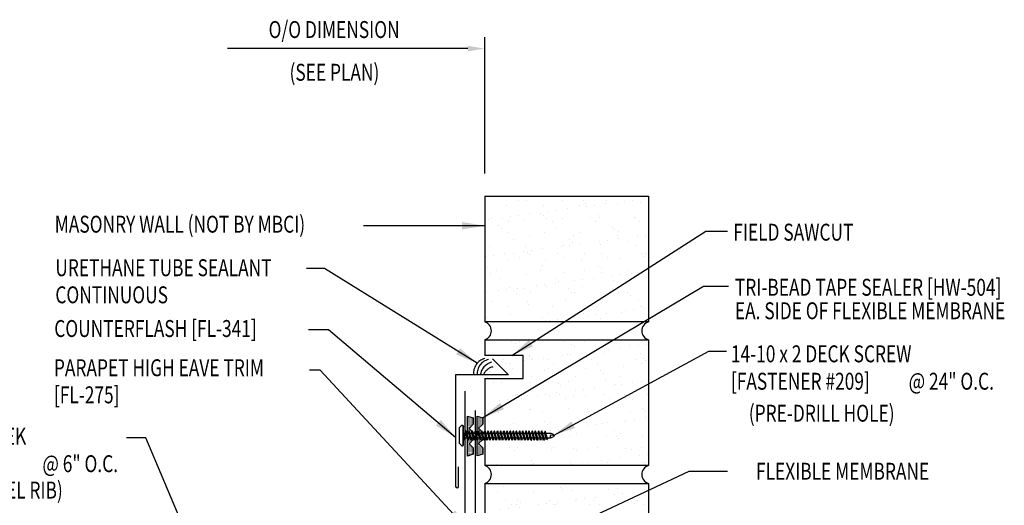
# Model space of a CAD drawing. Units: inches. Extents: x 0 to 189, y 5 to 93.
# Drawn here: x 11 to 33, y 23 to 34 of the extents above; entities that cross this region are included whole.
import ezdxf
from ezdxf.enums import TextEntityAlignment as Align

# ---------------------------------------------------------------- set-up
doc = ezdxf.new("R2010")
doc.units = ezdxf.units.IN
doc.header["$MEASUREMENT"] = 0
doc.linetypes.add('CENTER2', pattern=[1.125, 0.75, -0.125, 0.125, -0.125])
for name, color, linetype in [('DIM', 2, 'Continuous'), ('FASTENER', 9, 'Continuous'), ('MEMBRANE', 7, 'Continuous'), ('SEALANT', 253, 'CENTER2'), ('TAPE', 8, 'Continuous'), ('TEXT', 2, 'Continuous'), ('TRIM', 6, 'Continuous'), ('WALL', 9, 'Continuous')]:
    doc.layers.add(name, color=color, linetype=linetype)
doc.styles.add('ROMANS', font='ROMANS.SHX', dxfattribs={"width": 0.75})
doc.styles.add('TEXT', font='SIMPLEX', dxfattribs={"width": 0.75, "height": 6})
doc.styles.add('TEXT1', font='ROMANS.shx', dxfattribs={"width": 0.75, "height": 0.375})
doc.dimstyles.new('DETAIL$7', dxfattribs={"dimscale": 4, "dimtxt": 6, "dimasz": 0.125, "dimexe": 0.0625, "dimexo": 0.125, "dimgap": 0.0625, "dimtad": 1, "dimdec": 5, "dimzin": 3, "dimdsep": 46, "dimlunit": 4, "dimtxsty": 'TEXT', "dimblk": 'ARCHTICK', "dimcen": 0.0625, "dimclrd": 7, "dimclre": 7, "dimclrt": 2, "dimadec": 0, "dimazin": 0, "dimtfac": 0.666667, "dimtdec": 5, "dimtmove": 0, "dimatfit": 3, "dimfxl": 0, "dimfrac": 2, "dimtolj": 1, "dimtzin": 3, "dimarcsym": 0})

# ---------------------------------------------------------------- blocks, each defined once
blk = doc.blocks.new('*X2')
at = {"color": 0}
for p, q in [((-0.434, 0.135), (-0.434, 0.135)), ((-0.434, 0.123), (-0.434, 0.123)), ((-0.422, 0.141), (-0.422, 0.141)), ((-0.422, 0.129), (-0.422, 0.129)), ((-0.422, 0.117), (-0.422, 0.117)), ((-0.422, 0.105), (-0.422, 0.105)), ((-0.422, 0.094), (-0.422, 0.094)), ((-0.422, 0.082), (-0.422, 0.082)), ((-0.41, 0.135), (-0.41, 0.135)), ((-0.41, 0.123), (-0.41, 0.123)), ((-0.41, 0.111), (-0.41, 0.111)), ((-0.41, 0.1), (-0.41, 0.1)), ((-0.41, 0.088), (-0.41, 0.088)), ((-0.41, 0.076), (-0.41, 0.076)), ((-0.41, 0.064), (-0.41, 0.064)), ((-0.41, 0.053), (-0.41, 0.053)), ((-0.41, 0.041), (-0.41, 0.041)), ((-0.398, 0.141), (-0.398, 0.141)), ((-0.398, 0.129), (-0.398, 0.129)), ((-0.398, 0.117), (-0.398, 0.117)), ((-0.398, 0.105), (-0.398, 0.105)), ((-0.398, 0.094), (-0.398, 0.094)), ((-0.398, 0.082), (-0.398, 0.082)), ((-0.398, 0.07), (-0.398, 0.07)), ((-0.398, 0.059), (-0.398, 0.059)), ((-0.398, 0.047), (-0.398, 0.047)), ((-0.398, 0.035), (-0.398, 0.035)), ((-0.398, 0.023), (-0.398, 0.023)), ((-0.387, 0.135), (-0.387, 0.135)), ((-0.387, 0.123), (-0.387, 0.123)), ((-0.387, 0.111), (-0.387, 0.111)), ((-0.387, 0.1), (-0.387, 0.1)), ((-0.387, 0.088), (-0.387, 0.088)), ((-0.387, 0.076), (-0.387, 0.076)), ((-0.387, 0.064), (-0.387, 0.064)), ((-0.387, 0.053), (-0.387, 0.053)), ((-0.387, 0.041), (-0.387, 0.041)), ((-0.387, 0.029), (-0.387, 0.029)), ((-0.375, 0.141), (-0.375, 0.141)), ((-0.375, 0.129), (-0.375, 0.129)), ((-0.375, 0.117), (-0.375, 0.117)), ((-0.375, 0.105), (-0.375, 0.105)), ((-0.375, 0.094), (-0.375, 0.094)), ((-0.375, 0.082), (-0.375, 0.082)), ((-0.375, 0.07), (-0.375, 0.07)), ((-0.375, 0.059), (-0.375, 0.059)), ((-0.375, 0.047), (-0.375, 0.047)), ((-0.375, 0.035), (-0.375, 0.035)), ((-0.375, 0.023), (-0.375, 0.023)), ((-0.363, 0.135), (-0.363, 0.135)), ((-0.363, 0.123), (-0.363, 0.123)), ((-0.363, 0.111), (-0.363, 0.111)), ((-0.363, 0.1), (-0.363, 0.1)), ((-0.363, 0.088), (-0.363, 0.088)), ((-0.363, 0.076), (-0.363, 0.076)), ((-0.363, 0.064), (-0.363, 0.064)), ((-0.363, 0.053), (-0.363, 0.053)), ((-0.363, 0.041), (-0.363, 0.041)), ((-0.363, 0.029), (-0.363, 0.029)), ((-0.352, 0.141), (-0.352, 0.141)), ((-0.352, 0.129), (-0.352, 0.129)), ((-0.352, 0.117), (-0.352, 0.117)), ((-0.352, 0.105), (-0.352, 0.105)), ((-0.352, 0.094), (-0.352, 0.094)), ((-0.352, 0.082), (-0.352, 0.082)), ((-0.352, 0.07), (-0.352, 0.07)), ((-0.352, 0.059), (-0.352, 0.059)), ((-0.352, 0.047), (-0.352, 0.047)), ((-0.352, 0.035), (-0.352, 0.035)), ((-0.352, 0.023), (-0.352, 0.023)), ((-0.34, 0.135), (-0.34, 0.135)), ((-0.34, 0.123), (-0.34, 0.123)), ((-0.34, 0.111), (-0.34, 0.111)), ((-0.34, 0.1), (-0.34, 0.1)), ((-0.34, 0.088), (-0.34, 0.088)), ((-0.34, 0.076), (-0.34, 0.076)), ((-0.34, 0.064), (-0.34, 0.064)), ((-0.34, 0.053), (-0.34, 0.053)), ((-0.34, 0.041), (-0.34, 0.041)), ((-0.34, 0.029), (-0.34, 0.029)), ((-0.328, 0.141), (-0.328, 0.141)), ((-0.328, 0.129), (-0.328, 0.129)), ((-0.328, 0.117), (-0.328, 0.117)), ((-0.328, 0.105), (-0.328, 0.105)), ((-0.328, 0.094), (-0.328, 0.094)), ((-0.328, 0.082), (-0.328, 0.082)), ((-0.328, 0.07), (-0.328, 0.07)), ((-0.328, 0.059), (-0.328, 0.059)), ((-0.328, 0.047), (-0.328, 0.047)), ((-0.328, 0.035), (-0.328, 0.035)), ((-0.328, 0.023), (-0.328, 0.023)), ((-0.316, 0.135), (-0.316, 0.135)), ((-0.316, 0.123), (-0.316, 0.123)), ((-0.316, 0.111), (-0.316, 0.111)), ((-0.316, 0.1), (-0.316, 0.1)), ((-0.316, 0.088), (-0.316, 0.088)), ((-0.316, 0.076), (-0.316, 0.076)), ((-0.316, 0.064), (-0.316, 0.064)), ((-0.316, 0.053), (-0.316, 0.053)), ((-0.316, 0.041), (-0.316, 0.041)), ((-0.316, 0.029), (-0.316, 0.029)), ((-0.305, 0.141), (-0.305, 0.141)), ((-0.305, 0.129), (-0.305, 0.129)), ((-0.305, 0.117), (-0.305, 0.117)), ((-0.305, 0.105), (-0.305, 0.105)), ((-0.305, 0.094), (-0.305, 0.094)), ((-0.305, 0.082), (-0.305, 0.082)), ((-0.305, 0.07), (-0.305, 0.07)), ((-0.305, 0.059), (-0.305, 0.059)), ((-0.305, 0.047), (-0.305, 0.047)), ((-0.305, 0.035), (-0.305, 0.035)), ((-0.305, 0.023), (-0.305, 0.023)), ((-0.293, 0.135), (-0.293, 0.135)), ((-0.293, 0.123), (-0.293, 0.123)), ((-0.293, 0.111), (-0.293, 0.111)), ((-0.293, 0.1), (-0.293, 0.1)), ((-0.293, 0.088), (-0.293, 0.088)), ((-0.293, 0.076), (-0.293, 0.076)), ((-0.293, 0.064), (-0.293, 0.064)), ((-0.293, 0.053), (-0.293, 0.053)), ((-0.293, 0.041), (-0.293, 0.041)), ((-0.293, 0.029), (-0.293, 0.029)), ((-0.281, 0.141), (-0.281, 0.141)), ((-0.281, 0.129), (-0.281, 0.129)), ((-0.281, 0.117), (-0.281, 0.117)), ((-0.281, 0.105), (-0.281, 0.105)), ((-0.281, 0.094), (-0.281, 0.094)), ((-0.281, 0.082), (-0.281, 0.082)), ((-0.281, 0.07), (-0.281, 0.07)), ((-0.281, 0.059), (-0.281, 0.059)), ((-0.281, 0.047), (-0.281, 0.047)), ((-0.281, 0.035), (-0.281, 0.035)), ((-0.281, 0.023), (-0.281, 0.023)), ((-0.27, 0.135), (-0.27, 0.135)), ((-0.27, 0.123), (-0.27, 0.123)), ((-0.27, 0.111), (-0.27, 0.111)), ((-0.27, 0.1), (-0.27, 0.1)), ((-0.27, 0.088), (-0.27, 0.088)), ((-0.27, 0.076), (-0.27, 0.076)), ((-0.27, 0.064), (-0.27, 0.064)), ((-0.27, 0.053), (-0.27, 0.053)), ((-0.27, 0.041), (-0.27, 0.041)), ((-0.27, 0.029), (-0.27, 0.029)), ((-0.258, 0.141), (-0.258, 0.141)), ((-0.258, 0.129), (-0.258, 0.129)), ((-0.258, 0.117), (-0.258, 0.117)), ((-0.258, 0.105), (-0.258, 0.105)), ((-0.258, 0.094), (-0.258, 0.094)), ((-0.258, 0.082), (-0.258, 0.082)), ((-0.258, 0.07), (-0.258, 0.07)), ((-0.258, 0.059), (-0.258, 0.059)), ((-0.258, 0.047), (-0.258, 0.047)), ((-0.258, 0.035), (-0.258, 0.035)), ((-0.258, 0.023), (-0.258, 0.023)), ((-0.246, 0.135), (-0.246, 0.135)), ((-0.246, 0.123), (-0.246, 0.123)), ((-0.246, 0.111), (-0.246, 0.111)), ((-0.246, 0.1), (-0.246, 0.1)), ((-0.246, 0.088), (-0.246, 0.088)), ((-0.246, 0.076), (-0.246, 0.076)), ((-0.246, 0.064), (-0.246, 0.064)), ((-0.246, 0.053), (-0.246, 0.053)), ((-0.246, 0.041), (-0.246, 0.041)), ((-0.234, 0.141), (-0.234, 0.141)), ((-0.234, 0.129), (-0.234, 0.129)), ((-0.234, 0.117), (-0.234, 0.117)), ((-0.234, 0.105), (-0.234, 0.105)), ((-0.234, 0.094), (-0.234, 0.094)), ((-0.234, 0.082), (-0.234, 0.082)), ((-0.234, 0.07), (-0.234, 0.07)), ((-0.234, 0.059), (-0.234, 0.059)), ((-0.234, 0.047), (-0.234, 0.047)), ((-0.223, 0.135), (-0.223, 0.135)), ((-0.223, 0.123), (-0.223, 0.123)), ((-0.223, 0.111), (-0.223, 0.111)), ((-0.223, 0.1), (-0.223, 0.1)), ((-0.223, 0.088), (-0.223, 0.088)), ((-0.223, 0.076), (-0.223, 0.076)), ((-0.223, 0.064), (-0.223, 0.064)), ((-0.211, 0.141), (-0.211, 0.141)), ((-0.211, 0.129), (-0.211, 0.129)), ((-0.211, 0.117), (-0.211, 0.117)), ((-0.211, 0.105), (-0.211, 0.105)), ((-0.211, 0.094), (-0.211, 0.094)), ((-0.211, 0.082), (-0.211, 0.082)), ((-0.211, 0.07), (-0.211, 0.07)), ((-0.199, 0.135), (-0.199, 0.135)), ((-0.199, 0.123), (-0.199, 0.123)), ((-0.199, 0.111), (-0.199, 0.111)), ((-0.199, 0.1), (-0.199, 0.1)), ((-0.199, 0.088), (-0.199, 0.088)), ((-0.188, 0.141), (-0.188, 0.141)), ((-0.188, 0.129), (-0.188, 0.129)), ((-0.188, 0.117), (-0.188, 0.117)), ((-0.188, 0.105), (-0.188, 0.105)), ((-0.188, 0.094), (-0.188, 0.094)), ((-0.176, 0.135), (-0.176, 0.135)), ((-0.176, 0.123), (-0.176, 0.123)), ((-0.176, 0.111), (-0.176, 0.111)), ((-0.164, 0.141), (-0.164, 0.141)), ((-0.164, 0.129), (-0.164, 0.129)), ((-0.164, 0.117), (-0.164, 0.117)), ((-0.164, 0.105), (-0.164, 0.105)), ((-0.152, 0.135), (-0.152, 0.135)), ((-0.152, 0.123), (-0.152, 0.123)), ((-0.152, 0.111), (-0.152, 0.111)), ((-0.152, 0.1), (-0.152, 0.1)), ((-0.141, 0.141), (-0.141, 0.141)), ((-0.141, 0.129), (-0.141, 0.129)), ((-0.141, 0.117), (-0.141, 0.117)), ((-0.141, 0.105), (-0.141, 0.105)), ((-0.141, 0.094), (-0.141, 0.094)), ((-0.141, 0.082), (-0.141, 0.082)), ((-0.129, 0.135), (-0.129, 0.135)), ((-0.129, 0.123), (-0.129, 0.123)), ((-0.129, 0.111), (-0.129, 0.111)), ((-0.129, 0.1), (-0.129, 0.1)), ((-0.129, 0.088), (-0.129, 0.088)), ((-0.129, 0.076), (-0.129, 0.076)), ((-0.117, 0.141), (-0.117, 0.141)), ((-0.117, 0.129), (-0.117, 0.129)), ((-0.117, 0.117), (-0.117, 0.117)), ((-0.117, 0.105), (-0.117, 0.105)), ((-0.117, 0.094), (-0.117, 0.094)), ((-0.117, 0.082), (-0.117, 0.082)), ((-0.117, 0.07), (-0.117, 0.07)), ((-0.117, 0.059), (-0.117, 0.059)), ((-0.105, 0.135), (-0.105, 0.135)), ((-0.105, 0.123), (-0.105, 0.123)), ((-0.105, 0.111), (-0.105, 0.111)), ((-0.105, 0.1), (-0.105, 0.1)), ((-0.105, 0.088), (-0.105, 0.088)), ((-0.105, 0.076), (-0.105, 0.076)), ((-0.105, 0.064), (-0.105, 0.064)), ((-0.105, 0.053), (-0.105, 0.053)), ((-0.094, 0.141), (-0.094, 0.141)), ((-0.094, 0.129), (-0.094, 0.129)), ((-0.094, 0.117), (-0.094, 0.117)), ((-0.094, 0.105), (-0.094, 0.105)), ((-0.094, 0.094), (-0.094, 0.094)), ((-0.094, 0.082), (-0.094, 0.082)), ((-0.094, 0.07), (-0.094, 0.07)), ((-0.094, 0.059), (-0.094, 0.059)), ((-0.094, 0.047), (-0.094, 0.047)), ((-0.094, 0.035), (-0.094, 0.035)), ((-0.082, 0.135), (-0.082, 0.135)), ((-0.082, 0.123), (-0.082, 0.123)), ((-0.082, 0.111), (-0.082, 0.111)), ((-0.082, 0.1), (-0.082, 0.1)), ((-0.082, 0.088), (-0.082, 0.088)), ((-0.082, 0.076), (-0.082, 0.076)), ((-0.082, 0.064), (-0.082, 0.064)), ((-0.082, 0.053), (-0.082, 0.053)), ((-0.082, 0.041), (-0.082, 0.041)), ((-0.082, 0.029), (-0.082, 0.029)), ((-0.07, 0.141), (-0.07, 0.141)), ((-0.07, 0.129), (-0.07, 0.129)), ((-0.07, 0.117), (-0.07, 0.117)), ((-0.07, 0.105), (-0.07, 0.105)), ((-0.07, 0.094), (-0.07, 0.094)), ((-0.07, 0.082), (-0.07, 0.082)), ((-0.07, 0.07), (-0.07, 0.07)), ((-0.07, 0.059), (-0.07, 0.059)), ((-0.07, 0.047), (-0.07, 0.047)), ((-0.07, 0.035), (-0.07, 0.035)), ((-0.07, 0.023), (-0.07, 0.023)), ((-0.059, 0.135), (-0.059, 0.135)), ((-0.059, 0.123), (-0.059, 0.123)), ((-0.059, 0.111), (-0.059, 0.111)), ((-0.059, 0.1), (-0.059, 0.1)), ((-0.059, 0.088), (-0.059, 0.088)), ((-0.059, 0.076), (-0.059, 0.076)), ((-0.059, 0.064), (-0.059, 0.064)), ((-0.059, 0.053), (-0.059, 0.053)), ((-0.059, 0.041), (-0.059, 0.041)), ((-0.059, 0.029), (-0.059, 0.029)), ((-0.047, 0.141), (-0.047, 0.141)), ((-0.047, 0.129), (-0.047, 0.129)), ((-0.047, 0.117), (-0.047, 0.117)), ((-0.047, 0.105), (-0.047, 0.105)), ((-0.047, 0.094), (-0.047, 0.094)), ((-0.047, 0.082), (-0.047, 0.082)), ((-0.047, 0.07), (-0.047, 0.07)), ((-0.047, 0.059), (-0.047, 0.059)), ((-0.047, 0.047), (-0.047, 0.047)), ((-0.047, 0.035), (-0.047, 0.035)), ((-0.047, 0.023), (-0.047, 0.023)), ((-0.035, 0.135), (-0.035, 0.135)), ((-0.035, 0.123), (-0.035, 0.123)), ((-0.035, 0.111), (-0.035, 0.111)), ((-0.035, 0.1), (-0.035, 0.1)), ((-0.035, 0.088), (-0.035, 0.088)), ((-0.035, 0.076), (-0.035, 0.076)), ((-0.035, 0.064), (-0.035, 0.064)), ((-0.035, 0.053), (-0.035, 0.053)), ((-0.035, 0.041), (-0.035, 0.041)), ((-0.035, 0.029), (-0.035, 0.029)), ((-0.023, 0.141), (-0.023, 0.141)), ((-0.023, 0.129), (-0.023, 0.129)), ((-0.023, 0.117), (-0.023, 0.117)), ((-0.023, 0.105), (-0.023, 0.105)), ((-0.023, 0.094), (-0.023, 0.094)), ((-0.023, 0.082), (-0.023, 0.082)), ((-0.023, 0.07), (-0.023, 0.07)), ((-0.023, 0.059), (-0.023, 0.059)), ((-0.023, 0.047), (-0.023, 0.047)), ((-0.023, 0.035), (-0.023, 0.035)), ((-0.023, 0.023), (-0.023, 0.023)), ((-0.012, 0.135), (-0.012, 0.135)), ((-0.012, 0.123), (-0.012, 0.123)), ((-0.012, 0.111), (-0.012, 0.111)), ((-0.012, 0.1), (-0.012, 0.1)), ((-0.012, 0.088), (-0.012, 0.088)), ((-0.012, 0.076), (-0.012, 0.076)), ((-0.012, 0.064), (-0.012, 0.064)), ((-0.012, 0.053), (-0.012, 0.053)), ((-0.012, 0.041), (-0.012, 0.041)), ((-0.012, 0.029), (-0.012, 0.029)), ((0, 0.141), (0, 0.141)), ((0, 0.129), (0, 0.129)), ((0, 0.117), (0, 0.117)), ((0, 0.105), (0, 0.105)), ((0, 0.094), (0, 0.094)), ((0, 0.082), (0, 0.082)), ((0, 0.07), (0, 0.07)), ((0, 0.059), (0, 0.059)), ((0, 0.047), (0, 0.047)), ((0, 0.035), (0, 0.035)), ((0, 0.023), (0, 0.023)), ((0.012, 0.135), (0.012, 0.135)), ((0.012, 0.123), (0.012, 0.123)), ((0.012, 0.111), (0.012, 0.111)), ((0.012, 0.1), (0.012, 0.1)), ((0.012, 0.088), (0.012, 0.088)), ((0.012, 0.076), (0.012, 0.076)), ((0.012, 0.064), (0.012, 0.064)), ((0.012, 0.053), (0.012, 0.053)), ((0.012, 0.041), (0.012, 0.041)), ((0.012, 0.029), (0.012, 0.029)), ((0.023, 0.141), (0.023, 0.141)), ((0.023, 0.129), (0.023, 0.129)), ((0.023, 0.117), (0.023, 0.117)), ((0.023, 0.105), (0.023, 0.105)), ((0.023, 0.094), (0.023, 0.094)), ((0.023, 0.082), (0.023, 0.082)), ((0.023, 0.07), (0.023, 0.07)), ((0.023, 0.059), (0.023, 0.059)), ((0.023, 0.047), (0.023, 0.047)), ((0.023, 0.035), (0.023, 0.035)), ((0.023, 0.023), (0.023, 0.023)), ((0.035, 0.135), (0.035, 0.135)), ((0.035, 0.123), (0.035, 0.123)), ((0.035, 0.111), (0.035, 0.111)), ((0.035, 0.1), (0.035, 0.1)), ((0.035, 0.088), (0.035, 0.088)), ((0.035, 0.076), (0.035, 0.076)), ((0.035, 0.064), (0.035, 0.064)), ((0.035, 0.053), (0.035, 0.053)), ((0.035, 0.041), (0.035, 0.041)), ((0.035, 0.029), (0.035, 0.029)), ((0.047, 0.141), (0.047, 0.141)), ((0.047, 0.129), (0.047, 0.129)), ((0.047, 0.117), (0.047, 0.117)), ((0.047, 0.105), (0.047, 0.105)), ((0.047, 0.094), (0.047, 0.094)), ((0.047, 0.082), (0.047, 0.082)), ((0.047, 0.07), (0.047, 0.07)), ((0.047, 0.059), (0.047, 0.059)), ((0.047, 0.047), (0.047, 0.047)), ((0.047, 0.035), (0.047, 0.035)), ((0.047, 0.023), (0.047, 0.023)), ((0.059, 0.135), (0.059, 0.135)), ((0.059, 0.123), (0.059, 0.123)), ((0.059, 0.111), (0.059, 0.111)), ((0.059, 0.1), (0.059, 0.1)), ((0.059, 0.088), (0.059, 0.088)), ((0.059, 0.076), (0.059, 0.076)), ((0.059, 0.064), (0.059, 0.064)), ((0.059, 0.053), (0.059, 0.053)), ((0.059, 0.041), (0.059, 0.041)), ((0.059, 0.029), (0.059, 0.029)), ((0.07, 0.141), (0.07, 0.141)), ((0.07, 0.129), (0.07, 0.129)), ((0.07, 0.117), (0.07, 0.117)), ((0.07, 0.105), (0.07, 0.105)), ((0.07, 0.094), (0.07, 0.094)), ((0.07, 0.082), (0.07, 0.082)), ((0.07, 0.07), (0.07, 0.07)), ((0.07, 0.059), (0.07, 0.059)), ((0.07, 0.047), (0.07, 0.047)), ((0.07, 0.035), (0.07, 0.035)), ((0.07, 0.023), (0.07, 0.023)), ((0.082, 0.135), (0.082, 0.135)), ((0.082, 0.123), (0.082, 0.123)), ((0.082, 0.111), (0.082, 0.111)), ((0.082, 0.1), (0.082, 0.1)), ((0.082, 0.088), (0.082, 0.088)), ((0.082, 0.076), (0.082, 0.076)), ((0.082, 0.064), (0.082, 0.064)), ((0.082, 0.053), (0.082, 0.053)), ((0.082, 0.041), (0.082, 0.041)), ((0.082, 0.029), (0.082, 0.029)), ((0.094, 0.141), (0.094, 0.141)), ((0.094, 0.129), (0.094, 0.129)), ((0.094, 0.117), (0.094, 0.117)), ((0.094, 0.105), (0.094, 0.105)), ((0.094, 0.094), (0.094, 0.094)), ((0.094, 0.082), (0.094, 0.082)), ((0.094, 0.07), (0.094, 0.07)), ((0.094, 0.059), (0.094, 0.059)), ((0.094, 0.047), (0.094, 0.047)), ((0.094, 0.035), (0.094, 0.035)), ((0.105, 0.135), (0.105, 0.135)), ((0.105, 0.123), (0.105, 0.123)), ((0.105, 0.111), (0.105, 0.111)), ((0.105, 0.1), (0.105, 0.1)), ((0.105, 0.088), (0.105, 0.088)), ((0.105, 0.076), (0.105, 0.076)), ((0.105, 0.064), (0.105, 0.064)), ((0.105, 0.053), (0.105, 0.053)), ((0.117, 0.141), (0.117, 0.141)), ((0.117, 0.129), (0.117, 0.129)), ((0.117, 0.117), (0.117, 0.117)), ((0.117, 0.105), (0.117, 0.105)), ((0.117, 0.094), (0.117, 0.094)), ((0.117, 0.082), (0.117, 0.082)), ((0.117, 0.07), (0.117, 0.07)), ((0.117, 0.059), (0.117, 0.059)), ((0.129, 0.135), (0.129, 0.135)), ((0.129, 0.123), (0.129, 0.123)), ((0.129, 0.111), (0.129, 0.111)), ((0.129, 0.1), (0.129, 0.1)), ((0.129, 0.088), (0.129, 0.088)), ((0.129, 0.076), (0.129, 0.076)), ((0.141, 0.141), (0.141, 0.141)), ((0.141, 0.129), (0.141, 0.129)), ((0.141, 0.117), (0.141, 0.117)), ((0.141, 0.105), (0.141, 0.105)), ((0.141, 0.094), (0.141, 0.094)), ((0.141, 0.082), (0.141, 0.082)), ((0.152, 0.135), (0.152, 0.135)), ((0.152, 0.123), (0.152, 0.123)), ((0.152, 0.111), (0.152, 0.111)), ((0.152, 0.1), (0.152, 0.1)), ((0.164, 0.141), (0.164, 0.141)), ((0.164, 0.129), (0.164, 0.129)), ((0.164, 0.117), (0.164, 0.117)), ((0.164, 0.105), (0.164, 0.105)), ((0.176, 0.135), (0.176, 0.135)), ((0.176, 0.123), (0.176, 0.123)), ((0.176, 0.111), (0.176, 0.111)), ((0.188, 0.141), (0.188, 0.141)), ((0.188, 0.129), (0.188, 0.129)), ((0.188, 0.117), (0.188, 0.117)), ((0.188, 0.105), (0.188, 0.105)), ((0.188, 0.094), (0.188, 0.094)), ((0.199, 0.135), (0.199, 0.135)), ((0.199, 0.123), (0.199, 0.123)), ((0.199, 0.111), (0.199, 0.111)), ((0.199, 0.1), (0.199, 0.1)), ((0.199, 0.088), (0.199, 0.088)), ((0.211, 0.141), (0.211, 0.141)), ((0.211, 0.129), (0.211, 0.129)), ((0.211, 0.117), (0.211, 0.117)), ((0.211, 0.105), (0.211, 0.105)), ((0.211, 0.094), (0.211, 0.094)), ((0.211, 0.082), (0.211, 0.082)), ((0.211, 0.07), (0.211, 0.07)), ((0.223, 0.135), (0.223, 0.135)), ((0.223, 0.123), (0.223, 0.123)), ((0.223, 0.111), (0.223, 0.111)), ((0.223, 0.1), (0.223, 0.1)), ((0.223, 0.088), (0.223, 0.088)), ((0.223, 0.076), (0.223, 0.076)), ((0.223, 0.064), (0.223, 0.064)), ((0.234, 0.141), (0.234, 0.141)), ((0.234, 0.129), (0.234, 0.129)), ((0.234, 0.117), (0.234, 0.117)), ((0.234, 0.105), (0.234, 0.105)), ((0.234, 0.094), (0.234, 0.094)), ((0.234, 0.082), (0.234, 0.082)), ((0.234, 0.07), (0.234, 0.07)), ((0.234, 0.059), (0.234, 0.059)), ((0.234, 0.047), (0.234, 0.047)), ((0.246, 0.135), (0.246, 0.135)), ((0.246, 0.123), (0.246, 0.123)), ((0.246, 0.111), (0.246, 0.111)), ((0.246, 0.1), (0.246, 0.1)), ((0.246, 0.088), (0.246, 0.088)), ((0.246, 0.076), (0.246, 0.076)), ((0.246, 0.064), (0.246, 0.064)), ((0.246, 0.053), (0.246, 0.053)), ((0.246, 0.041), (0.246, 0.041)), ((0.258, 0.141), (0.258, 0.141)), ((0.258, 0.129), (0.258, 0.129)), ((0.258, 0.117), (0.258, 0.117)), ((0.258, 0.105), (0.258, 0.105)), ((0.258, 0.094), (0.258, 0.094)), ((0.258, 0.082), (0.258, 0.082)), ((0.258, 0.07), (0.258, 0.07)), ((0.258, 0.059), (0.258, 0.059)), ((0.258, 0.047), (0.258, 0.047)), ((0.258, 0.035), (0.258, 0.035)), ((0.258, 0.023), (0.258, 0.023)), ((0.27, 0.135), (0.27, 0.135)), ((0.27, 0.123), (0.27, 0.123)), ((0.27, 0.111), (0.27, 0.111)), ((0.27, 0.1), (0.27, 0.1)), ((0.27, 0.088), (0.27, 0.088)), ((0.27, 0.076), (0.27, 0.076)), ((0.27, 0.064), (0.27, 0.064)), ((0.27, 0.053), (0.27, 0.053)), ((0.27, 0.041), (0.27, 0.041)), ((0.27, 0.029), (0.27, 0.029)), ((0.281, 0.141), (0.281, 0.141)), ((0.281, 0.129), (0.281, 0.129)), ((0.281, 0.117), (0.281, 0.117)), ((0.281, 0.105), (0.281, 0.105)), ((0.281, 0.094), (0.281, 0.094)), ((0.281, 0.082), (0.281, 0.082)), ((0.281, 0.07), (0.281, 0.07)), ((0.281, 0.059), (0.281, 0.059)), ((0.281, 0.047), (0.281, 0.047)), ((0.281, 0.035), (0.281, 0.035)), ((0.281, 0.023), (0.281, 0.023)), ((0.293, 0.135), (0.293, 0.135)), ((0.293, 0.123), (0.293, 0.123)), ((0.293, 0.111), (0.293, 0.111)), ((0.293, 0.1), (0.293, 0.1)), ((0.293, 0.088), (0.293, 0.088)), ((0.293, 0.076), (0.293, 0.076)), ((0.293, 0.064), (0.293, 0.064)), ((0.293, 0.053), (0.293, 0.053)), ((0.293, 0.041), (0.293, 0.041)), ((0.293, 0.029), (0.293, 0.029)), ((0.305, 0.141), (0.305, 0.141)), ((0.305, 0.129), (0.305, 0.129)), ((0.305, 0.117), (0.305, 0.117)), ((0.305, 0.105), (0.305, 0.105)), ((0.305, 0.094), (0.305, 0.094)), ((0.305, 0.082), (0.305, 0.082)), ((0.305, 0.07), (0.305, 0.07)), ((0.305, 0.059), (0.305, 0.059)), ((0.305, 0.047), (0.305, 0.047)), ((0.305, 0.035), (0.305, 0.035)), ((0.305, 0.023), (0.305, 0.023)), ((0.316, 0.135), (0.316, 0.135)), ((0.316, 0.123), (0.316, 0.123)), ((0.316, 0.111), (0.316, 0.111)), ((0.316, 0.1), (0.316, 0.1)), ((0.316, 0.088), (0.316, 0.088)), ((0.316, 0.076), (0.316, 0.076)), ((0.316, 0.064), (0.316, 0.064)), ((0.316, 0.053), (0.316, 0.053)), ((0.316, 0.041), (0.316, 0.041)), ((0.316, 0.029), (0.316, 0.029)), ((0.328, 0.141), (0.328, 0.141)), ((0.328, 0.129), (0.328, 0.129)), ((0.328, 0.117), (0.328, 0.117)), ((0.328, 0.105), (0.328, 0.105)), ((0.328, 0.094), (0.328, 0.094)), ((0.328, 0.082), (0.328, 0.082)), ((0.328, 0.07), (0.328, 0.07)), ((0.328, 0.059), (0.328, 0.059)), ((0.328, 0.047), (0.328, 0.047)), ((0.328, 0.035), (0.328, 0.035)), ((0.328, 0.023), (0.328, 0.023)), ((0.34, 0.135), (0.34, 0.135)), ((0.34, 0.123), (0.34, 0.123)), ((0.34, 0.111), (0.34, 0.111)), ((0.34, 0.1), (0.34, 0.1)), ((0.34, 0.088), (0.34, 0.088)), ((0.34, 0.076), (0.34, 0.076)), ((0.34, 0.064), (0.34, 0.064)), ((0.34, 0.053), (0.34, 0.053)), ((0.34, 0.041), (0.34, 0.041)), ((0.34, 0.029), (0.34, 0.029)), ((0.352, 0.141), (0.352, 0.141)), ((0.352, 0.129), (0.352, 0.129)), ((0.352, 0.117), (0.352, 0.117)), ((0.352, 0.105), (0.352, 0.105)), ((0.352, 0.094), (0.352, 0.094)), ((0.352, 0.082), (0.352, 0.082)), ((0.352, 0.07), (0.352, 0.07)), ((0.352, 0.059), (0.352, 0.059)), ((0.352, 0.047), (0.352, 0.047)), ((0.352, 0.035), (0.352, 0.035)), ((0.352, 0.023), (0.352, 0.023)), ((0.363, 0.135), (0.363, 0.135)), ((0.363, 0.123), (0.363, 0.123)), ((0.363, 0.111), (0.363, 0.111)), ((0.363, 0.1), (0.363, 0.1)), ((0.363, 0.088), (0.363, 0.088)), ((0.363, 0.076), (0.363, 0.076)), ((0.363, 0.064), (0.363, 0.064)), ((0.363, 0.053), (0.363, 0.053)), ((0.363, 0.041), (0.363, 0.041)), ((0.363, 0.029), (0.363, 0.029)), ((0.375, 0.141), (0.375, 0.141)), ((0.375, 0.129), (0.375, 0.129)), ((0.375, 0.117), (0.375, 0.117)), ((0.375, 0.105), (0.375, 0.105)), ((0.375, 0.094), (0.375, 0.094)), ((0.375, 0.082), (0.375, 0.082)), ((0.375, 0.07), (0.375, 0.07)), ((0.375, 0.059), (0.375, 0.059)), ((0.375, 0.047), (0.375, 0.047)), ((0.375, 0.035), (0.375, 0.035)), ((0.375, 0.023), (0.375, 0.023)), ((0.387, 0.135), (0.387, 0.135)), ((0.387, 0.123), (0.387, 0.123)), ((0.387, 0.111), (0.387, 0.111)), ((0.387, 0.1), (0.387, 0.1)), ((0.387, 0.088), (0.387, 0.088)), ((0.387, 0.076), (0.387, 0.076)), ((0.387, 0.064), (0.387, 0.064)), ((0.387, 0.053), (0.387, 0.053)), ((0.387, 0.041), (0.387, 0.041)), ((0.387, 0.029), (0.387, 0.029)), ((0.398, 0.141), (0.398, 0.141)), ((0.398, 0.129), (0.398, 0.129)), ((0.398, 0.117), (0.398, 0.117)), ((0.398, 0.105), (0.398, 0.105)), ((0.398, 0.094), (0.398, 0.094)), ((0.398, 0.082), (0.398, 0.082)), ((0.398, 0.07), (0.398, 0.07)), ((0.398, 0.059), (0.398, 0.059)), ((0.398, 0.047), (0.398, 0.047)), ((0.398, 0.035), (0.398, 0.035)), ((0.398, 0.023), (0.398, 0.023)), ((0.41, 0.135), (0.41, 0.135)), ((0.41, 0.123), (0.41, 0.123)), ((0.41, 0.111), (0.41, 0.111)), ((0.41, 0.1), (0.41, 0.1)), ((0.41, 0.088), (0.41, 0.088)), ((0.41, 0.076), (0.41, 0.076)), ((0.41, 0.064), (0.41, 0.064)), ((0.41, 0.053), (0.41, 0.053)), ((0.41, 0.041), (0.41, 0.041)), ((0.422, 0.141), (0.422, 0.141)), ((0.422, 0.129), (0.422, 0.129)), ((0.422, 0.117), (0.422, 0.117)), ((0.422, 0.105), (0.422, 0.105)), ((0.422, 0.094), (0.422, 0.094)), ((0.422, 0.082), (0.422, 0.082)), ((0.434, 0.135), (0.434, 0.135)), ((0.434, 0.123), (0.434, 0.123))]:
    blk.add_line(p, q, dxfattribs=at)
blk = doc.blocks.new('MB_DBTAP')
at = {"layer": 'TAPE', "color": 9}
blk.add_lwpolyline([(-0.403, 0.018), (-0.442, 0.141), (0.442, 0.141), (0.403, 0.018), (0.26, 0.018), (0.17, 0.109), (0.079, 0.018), (0, 0.018), (-0.079, 0.018), (-0.17, 0.109), (-0.26, 0.018)], close=True, dxfattribs=at)
at = {"layer": 'TAPE', "color": 251}
blk.add_blockref('*X2', (0, 0), dxfattribs=at)
blk = doc.blocks.new('_ArchTick')
at = {"color": 0, "linetype": 'ByBlock', "const_width": 0.15}
blk.add_lwpolyline([(-0.5, -0.5), (0.5, 0.5)], dxfattribs=at)
blk = doc.blocks.new('FD-F4')
at = {"layer": 'TEXT', "style": 'TEXT1', "width": 0.75}
for s, p in [('1/4-14 x 7/8 LONG-LIFE LAPTEK', (0.0047, -0.0408)), ('W/WASHER [FASTENER #4]', (0.0047, -0.1926))]:
    blk.add_text(s, height=0.09375, dxfattribs=at).set_placement(p)
blk.add_attdef('(QUANTITY)', (1.4847, -0.1926), '', height=0.0938, dxfattribs=at)
at = {"layer": 'TEXT', "style": 'TEXT1', "flags": 1}
for tag, p in [('Color', (0.0624, -0.4349)), ('Calc', (0.0624, -0.4349)), ('Opt1', (0.0624, -0.4349)), ('Opt2', (0.0624, -0.4349)), ('Opt3', (0.0624, -0.4349)), ('Multiple', (0.0624, -0.4349)), ('Description', (0.0624, -0.4349)), ('Part', (0.0624, -0.4349)), ('Spare1', (0.0624, -0.6224)), ('Spare2', (0.0624, -0.6224)), ('Spare3', (0.0624, -0.6224)), ('Spare4', (0.0624, -0.6224)), ('Spare5', (0.0624, -0.6224)), ('Spare6', (0.0624, -0.6224)), ('Spare7', (0.0624, -0.6224)), ('Spare8', (0.0624, -0.6224)), ('Spare9', (0.0624, -0.6224)), ('Spare10', (0.0624, -0.6224))]:
    blk.add_attdef(tag, p, '', height=0.0938, dxfattribs=at)
blk = doc.blocks.new('df2')
at = {"layer": 'FASTENER'}
for p, q in [((-0.228, 0.073), (-0.178, 0.126)), ((-0.228, 0.073), (-0.228, 0.056)), ((-0.228, 0.056), (-0.204, 0.037)), ((0.228, 0.056), (-0.228, 0.056)), ((-0.204, 0.037), (0.204, 0.037)), ((-0.178, 0.126), (0.178, 0.126)), ((-0.107, 0.015), (-0.032, 0.037)), ((-0.08, 0), (-0.107, 0.015)), ((-0.08, 0), (0.05, 0.037)), ((-0.051, 0.037), (-0.051, 0.031)), ((-0.051, 0.008), (-0.051, -0.039)), ((0.051, 0.037), (0.051, -0.009)), ((0.228, 0.073), (0.178, 0.126)), ((0.228, 0.056), (0.204, 0.037)), ((0.228, 0.073), (0.228, 0.056)), ((-0.107, -0.055), (0.08, -0.001)), ((-0.08, -0.07), (-0.107, -0.055)), ((-0.107, -0.125), (0.08, -0.071)), ((-0.08, -0.14), (-0.107, -0.125)), ((-0.107, -0.195), (0.08, -0.141)), ((-0.08, -0.21), (-0.107, -0.195)), ((-0.107, -0.265), (0.08, -0.211)), ((-0.08, -0.07), (0.107, -0.017)), ((-0.08, -0.14), (0.107, -0.087)), ((-0.08, -0.21), (0.107, -0.157)), ((-0.051, -0.062), (-0.051, -0.109)), ((-0.051, -0.132), (-0.051, -0.179)), ((-0.051, -0.202), (-0.051, -0.249)), ((0.051, -0.033), (0.051, -0.079)), ((0.051, -0.103), (0.051, -0.149)), ((0.051, -0.173), (0.051, -0.219)), ((0.107, -0.017), (0.08, -0.001)), ((0.107, -0.087), (0.08, -0.071)), ((0.107, -0.157), (0.08, -0.141)), ((0.107, -0.227), (0.08, -0.211)), ((-0.08, -0.28), (-0.107, -0.265)), ((-0.107, -0.335), (0.08, -0.281)), ((-0.08, -0.35), (-0.107, -0.335)), ((-0.107, -0.405), (0.08, -0.351)), ((-0.08, -0.42), (-0.107, -0.405)), ((-0.107, -0.475), (0.08, -0.421)), ((-0.08, -0.28), (0.107, -0.227)), ((-0.08, -0.35), (0.107, -0.297)), ((-0.08, -0.42), (0.107, -0.367)), ((-0.051, -0.272), (-0.051, -0.319)), ((-0.051, -0.342), (-0.051, -0.389)), ((-0.051, -0.412), (-0.051, -0.459)), ((0.051, -0.243), (0.051, -0.289)), ((0.051, -0.313), (0.051, -0.359)), ((0.051, -0.383), (0.051, -0.429)), ((0.107, -0.297), (0.08, -0.281)), ((0.107, -0.367), (0.08, -0.351)), ((0.107, -0.437), (0.08, -0.421)), ((-0.08, -0.49), (-0.107, -0.475)), ((-0.107, -0.545), (0.08, -0.491)), ((-0.08, -0.56), (-0.107, -0.545)), ((-0.107, -0.615), (0.08, -0.561)), ((-0.08, -0.63), (-0.107, -0.615)), ((-0.107, -0.685), (0.08, -0.631)), ((-0.08, -0.49), (0.107, -0.437)), ((-0.08, -0.56), (0.107, -0.507)), ((-0.08, -0.63), (0.107, -0.577)), ((-0.08, -0.7), (0.107, -0.647)), ((-0.051, -0.482), (-0.051, -0.529)), ((-0.051, -0.552), (-0.051, -0.599)), ((-0.051, -0.622), (-0.051, -0.669)), ((0.051, -0.453), (0.051, -0.499)), ((0.051, -0.523), (0.051, -0.569)), ((0.051, -0.593), (0.051, -0.639)), ((0.107, -0.507), (0.08, -0.491)), ((0.107, -0.577), (0.08, -0.561)), ((0.107, -0.647), (0.08, -0.631)), ((-0.08, -0.7), (-0.107, -0.685)), ((-0.107, -0.755), (0.08, -0.701)), ((-0.08, -0.77), (-0.107, -0.755)), ((-0.107, -0.825), (0.08, -0.771)), ((-0.08, -0.84), (-0.107, -0.825)), ((-0.107, -0.895), (0.08, -0.841)), ((-0.08, -0.77), (0.107, -0.717)), ((-0.08, -0.84), (0.107, -0.787)), ((-0.08, -0.91), (0.107, -0.857)), ((-0.051, -0.692), (-0.051, -0.739)), ((-0.051, -0.762), (-0.051, -0.809)), ((-0.051, -0.832), (-0.051, -0.879)), ((0.051, -0.663), (0.051, -0.709)), ((0.051, -0.733), (0.051, -0.779)), ((0.051, -0.803), (0.051, -0.849)), ((0.107, -0.717), (0.08, -0.701)), ((0.107, -0.787), (0.08, -0.771)), ((0.107, -0.857), (0.08, -0.841)), ((-0.08, -0.91), (-0.107, -0.895)), ((-0.107, -0.965), (0.08, -0.911)), ((-0.08, -0.98), (-0.107, -0.965)), ((-0.107, -1.035), (0.08, -0.981)), ((-0.08, -1.05), (-0.107, -1.035)), ((-0.107, -1.105), (0.08, -1.051)), ((-0.08, -0.98), (0.107, -0.927)), ((-0.08, -1.05), (0.107, -0.997)), ((-0.08, -1.12), (0.107, -1.067)), ((-0.051, -0.902), (-0.051, -0.949)), ((-0.051, -0.972), (-0.051, -1.019)), ((-0.051, -1.042), (-0.051, -1.089)), ((0.051, -0.873), (0.051, -0.919)), ((0.051, -0.943), (0.051, -0.989)), ((0.051, -1.013), (0.051, -1.059)), ((0.051, -1.083), (0.051, -1.129)), ((0.107, -0.927), (0.08, -0.911)), ((0.107, -0.997), (0.08, -0.981)), ((0.107, -1.067), (0.08, -1.051)), ((-0.08, -1.12), (-0.107, -1.105)), ((-0.107, -1.175), (0.08, -1.121)), ((-0.08, -1.19), (-0.107, -1.175)), ((-0.107, -1.245), (0.08, -1.191)), ((-0.08, -1.26), (-0.107, -1.245)), ((-0.107, -1.315), (0.08, -1.261)), ((-0.08, -1.19), (0.107, -1.137)), ((-0.08, -1.26), (0.107, -1.207)), ((-0.08, -1.33), (0.107, -1.277)), ((-0.051, -1.112), (-0.051, -1.158)), ((-0.051, -1.182), (-0.051, -1.228)), ((-0.051, -1.252), (-0.051, -1.298)), ((0.051, -1.153), (0.051, -1.199)), ((0.051, -1.223), (0.051, -1.269)), ((0.051, -1.293), (0.051, -1.339)), ((0.107, -1.137), (0.08, -1.121)), ((0.107, -1.207), (0.08, -1.191)), ((0.107, -1.277), (0.08, -1.261)), ((-0.08, -1.33), (-0.107, -1.315)), ((-0.107, -1.384), (0.08, -1.331)), ((-0.08, -1.4), (-0.107, -1.384)), ((-0.107, -1.454), (0.08, -1.401)), ((-0.08, -1.47), (-0.107, -1.454)), ((-0.107, -1.524), (0.08, -1.471)), ((-0.08, -1.54), (-0.107, -1.524)), ((-0.08, -1.4), (0.107, -1.347)), ((-0.08, -1.47), (0.107, -1.417)), ((-0.08, -1.54), (0.107, -1.487)), ((-0.051, -1.322), (-0.051, -1.368)), ((-0.051, -1.392), (-0.051, -1.438)), ((-0.051, -1.462), (-0.051, -1.508)), ((0.051, -1.363), (0.051, -1.409)), ((0.051, -1.433), (0.051, -1.479)), ((0.051, -1.503), (0.051, -1.549)), ((0.107, -1.347), (0.08, -1.331)), ((0.107, -1.417), (0.08, -1.401)), ((0.107, -1.487), (0.08, -1.471)), ((-0.107, -1.594), (0.08, -1.541)), ((-0.08, -1.61), (-0.107, -1.594)), ((-0.107, -1.664), (0.08, -1.611)), ((-0.08, -1.68), (-0.107, -1.664)), ((-0.107, -1.734), (0.08, -1.681)), ((-0.08, -1.75), (-0.107, -1.734)), ((-0.08, -1.61), (0.107, -1.557)), ((-0.08, -1.68), (0.107, -1.627)), ((-0.08, -1.75), (0.107, -1.697)), ((-0.051, -1.532), (-0.051, -1.578)), ((-0.051, -1.602), (-0.051, -1.648)), ((-0.051, -1.672), (-0.051, -1.718)), ((-0.051, -1.742), (-0.051, -1.788)), ((0.051, -1.573), (0.051, -1.619)), ((0.051, -1.643), (0.051, -1.689)), ((0.051, -1.713), (0.051, -1.759)), ((0.107, -1.557), (0.08, -1.541)), ((0.107, -1.627), (0.08, -1.611)), ((0.107, -1.697), (0.08, -1.681)), ((-0.095, -1.801), (0.068, -1.755)), ((-0.068, -1.816), (-0.095, -1.801)), ((-0.068, -1.816), (0.095, -1.77)), ((-0.051, -1.812), (-0.051, -1.885)), ((-0.051, -1.885), (-0.03, -1.942)), ((0.002, -1.964), (-0.03, -1.942)), ((0.001, -1.959), (0.007, -1.889)), ((0.002, -1.964), (0.034, -1.942)), ((0.051, -1.895), (0.034, -1.942)), ((0.051, -1.783), (0.051, -1.895)), ((0.095, -1.77), (0.068, -1.755))]:
    blk.add_line(p, q, dxfattribs=at)
for centre, radius, start, end in [((-0.019, -1.912), 0.0352, 40.9671, 146.0356), ((0.022, -1.959), 0.0211, 55.4585, 194.8454)]:
    blk.add_arc(centre, radius, start, end, dxfattribs=at)
blk = doc.blocks.new('FD-f209')
at = {"layer": 'TEXT', "style": 'TEXT1', "width": 0.75}
for s, p in [('14-10 x 2 DECK SCREW', (0.0047, -0.0408)), ('[FASTENER #209]', (0.0047, -0.1926))]:
    blk.add_text(s, height=0.09375, dxfattribs=at).set_placement(p)
blk.add_attdef('(QUANTITY)', (0.9884, -0.1926), '', height=0.0938, dxfattribs=at)
at = {"layer": 'TEXT', "style": 'TEXT1', "flags": 1}
for tag, p in [('Color', (0.0241, -0.4137)), ('Calc', (0.0241, -0.4137)), ('OPT1', (0.0241, -0.4137)), ('Opt2', (0.0241, -0.4137)), ('Opt3', (0.0241, -0.4137)), ('Multiple', (0.0241, -0.4137)), ('Description', (0.0241, -0.4137)), ('Part', (0.0241, -0.4137)), ('Spare1', (0.0241, -0.6012)), ('Spare2', (0.0241, -0.6012)), ('Spare3', (0.0241, -0.6012)), ('Spare4', (0.0241, -0.6012)), ('Spare5', (0.0241, -0.6012)), ('Spare6', (0.0241, -0.6012)), ('Spare7', (0.0241, -0.6012)), ('Spare8', (0.0241, -0.6012)), ('Spare9', (0.0241, -0.6012)), ('Spare10', (0.0241, -0.6012))]:
    blk.add_attdef(tag, p, '', height=0.0938, dxfattribs=at)
blk = doc.blocks.new('dsc-FL-275')
at = {"layer": 'TEXT', "style": 'TEXT1', "width": 0.75}
for s, p in [('PARAPET HIGH EAVE TRIM', (0, 0)), ('[FL-275]', (0, -0.6))]:
    blk.add_text(s, height=0.375, dxfattribs=at).set_placement(p)
at = {"layer": 'TEXT', "style": 'TEXT1', "flags": 1}
for tag, p in [('SHPLN', (0, -1.2)), ('COLOR', (0, -1.2)), ('CALC', (0, -1.2)), ('OPT1', (0, -1.2)), ('OPT2', (0, -1.2)), ('OPT3', (0, -1.2)), ('GAGE', (0, -1.2)), ('DESCRIPTION', (0, -1.2)), ('PART', (0, -1.2)), ('MULTIPLE', (0, -1.2)), ('SPARE1', (0, -1.8)), ('SPARE2', (0, -1.8)), ('SPARE3', (0, -1.8)), ('SPARE4', (0, -1.8)), ('SPARE5', (0, -1.8)), ('SPARE6', (0, -1.8)), ('SPARE7', (0, -1.8)), ('SPARE8', (0, -1.8)), ('SPARE9', (0, -1.8)), ('SPARE10', (0, -1.8))]:
    blk.add_attdef(tag, p, '', height=0.375, dxfattribs=at)

msp = doc.modelspace()

# ---------------------------------------------------------------- hatches: boundary and pattern name
at = {"layer": 'WALL'}
h = msp.add_hatch(dxfattribs=at)
h.set_pattern_fill('AR-SAND', color=256, scale=0.3125, style=0)
h.set_pattern_definition([(37.5, (-8.19035, -0.88375), (-0.0196854, 0.6021324), [0, -0.475, 0, -0.53125, 0, -0.5078125]), (7.5, (-8.19035, -0.88375), (0.553055, 0.88192), [0, -0.25625, 0, -0.428125, 0, -0.1640625]), (327.5, (-8.57473, -0.88375), (0.9731693, 0.0017685), [0, -0.15625, 0, -0.5625, 0, -0.734375]), (317.5, (-8.5747, -0.88375), (0.939415, 0.274274), [0, -0.078125, 0, -0.36875, 0, -0.421875])])
h.paths.add_polyline_path([(24.72327, 30.19441), (21.09827, 30.19441), (21.09827, 27.40842), (24.72327, 27.40842)])
h.paths.add_polyline_path([(24.72327, 27.01425), (21.09827, 27.01425), (21.09827, 24.22826), (24.72327, 24.22826)])
h.paths.add_polyline_path([(24.72327, 23.83409), (21.09827, 23.83409), (21.09827, 21.0481), (24.72327, 21.0481)])
h.paths.add_polyline_path([(24.72327, 20.65392), (21.09827, 20.65392), (21.09827, 17.86793), (24.72327, 17.86793)])
h.paths.add_polyline_path([(24.72327, 17.47376), (21.09827, 17.47376), (21.09827, 14.68777), (24.72327, 14.68777)])

# ---------------------------------------------------------------- linework, layer by layer
at = {"layer": 'DIM', "color": 7}
for p, q in [((21.09827, 30.69441), (21.09827, 33.71132)), ((20.72327, 33.46132), (15.40391, 33.46132))]:
    msp.add_line(p, q, dxfattribs=at)
msp.add_solid([(20.72327, 33.52382), (20.72327, 33.39882), (21.09827, 33.46132)], dxfattribs=at)
at = {"layer": 'MEMBRANE'}
msp.add_line((20.89635, 19.99067), (20.89635, 25.44536), dxfattribs=at)
at = {"layer": 'SEALANT'}
for centre, end in [((21.18645, 26.27302), 185.669631), ((21.26571, 26.25189), 182.690492), ((21.33441, 26.1885), 171.897462), ((21.36611, 26.08925), 151.982244)]:
    msp.add_arc(centre, 0.33737, 105.00711, end, dxfattribs=at)
at = {"layer": 'TRIM'}
for points in [[(21.26859, 26.58961), (21.62215, 26.23605), (20.45403, 26.23605), (20.45403, 23.7673, 1), (20.51653, 23.7673), (20.51653, 24.20035)], [(20.66013, 25.875), (20.66013, 21.125), (17.79254, 20.61937), (17.07557, 19.59543), (14.64432, 19.16674, 1), (14.65518, 19.10519), (15.08168, 19.18039)]]:
    msp.add_lwpolyline(points, format="xyb", dxfattribs=at)
at = {"layer": 'WALL'}
for p, q in [((21.09827, 30.19441), (21.09827, 27.40842)), ((21.09827, 30.19441), (24.72327, 30.19441)), ((24.72327, 30.19441), (24.72327, 27.40842)), ((24.72327, 27.40842), (21.09827, 27.40842)), ((21.09827, 27.01425), (24.72327, 27.01425)), ((21.09827, 27.01425), (21.09827, 26.66878)), ((24.72327, 27.01425), (24.72327, 24.22826)), ((21.94788, 26.66878), (21.09827, 26.66878)), ((21.94788, 26.15957), (21.94788, 26.66878)), ((21.09491, 26.15957), (21.94788, 26.15957)), ((21.09827, 26.15957), (21.09827, 24.22826)), ((24.72327, 24.22826), (21.09827, 24.22826)), ((21.09827, 23.83409), (24.72327, 23.83409)), ((21.09827, 23.83409), (21.09827, 21.0481)), ((24.72327, 23.83409), (24.72327, 21.0481))]:
    msp.add_line(p, q, dxfattribs=at)
for centre, start, end in [((21.04151, 27.21133), 286.066511, 73.933489), ((24.78003, 27.21133), 106.066511, 253.933489), ((21.04151, 24.03117), 286.066511, 73.933489), ((24.78003, 24.03117), 106.066511, 253.933489)]:
    msp.add_arc(centre, 0.2051, start, end, dxfattribs=at)

# ---------------------------------------------------------------- block references
at = {"layer": 'FASTENER', "rotation": 90}
msp.add_blockref('df2', (20.66827, 24.89262), dxfattribs=at)
at = {"layer": 'TAPE', "rotation": 89.99999999999991}
for p in [(20.86002, 24.88146), (21.07308, 24.88352)]:
    msp.add_blockref('MB_DBTAP', p, dxfattribs=at)
at = {"layer": 'TEXT', "xscale": 4, "yscale": 4, "zscale": 4}
for name, p, values in [('FD-f209', (26.5286, 26.67826), {'(QUANTITY)': '@ 24" O.C.'}), ('FD-F4', (5.37145, 24.85317), {'(QUANTITY)': '@ 6" O.C.'})]:
    msp.add_blockref(name, p, dxfattribs=at).add_auto_attribs(values)
at = {"layer": 'TEXT'}
msp.add_blockref('dsc-FL-275', (11.56389, 26.20696), dxfattribs=at)

# ---------------------------------------------------------------- texts
at = {"layer": 'TEXT', "color": 2, "style": 'TEXT1', "width": 0.75}
for s, p in [('O/O DIMENSION', (16.31469, 33.69567)), ('(SEE PLAN)', (16.77806, 32.74926))]:
    msp.add_text(s, height=0.375, dxfattribs=at).set_placement(p)
at = {"layer": 'TEXT', "style": 'TEXT1', "width": 0.75}
for s, p in [('MASONRY WALL (NOT BY MBCI)', (11.58203, 29.3857)), ('FIELD SAWCUT', (26.59899, 29.20893)), ('URETHANE TUBE SEALANT', (11.59509, 28.42177)), ('TRI-BEAD TAPE SEALER [HW-504]', (26.63521, 27.98871)), ('CONTINUOUS', (11.59509, 27.82177)), ('EA. SIDE OF FLEXIBLE MEMBRANE', (26.63521, 27.46885)), ('COUNTERFLASH [FL-341]', (11.57116, 27.07558)), ('(DO NOT INSTALL THRU PANEL RIB)', (5.40644, 23.49734))]:
    msp.add_text(s, height=0.375, dxfattribs=at).set_placement(p)
at = {"layer": 'TEXT', "style": 'ROMANS', "width": 0.75}
msp.add_text('(PRE-DRILL HOLE)', height=0.375, dxfattribs=at).set_placement((28.5561, 25.38719), align=Align.MIDDLE_CENTER)
at = {"layer": 'TEXT', "style": 'TEXT1', "width": 0.75}
msp.add_text('FLEXIBLE MEMBRANE', height=0.375, dxfattribs=at).set_placement((30.93568, 23.9147), align=Align.RIGHT)

# ---------------------------------------------------------------- leaders
for points in [[(21.09827, 29.53831), (18.74306, 29.53831), (18.41282, 29.53831)], [(21.7006, 26.66878), (25.98855, 29.4205), (26.46795, 29.4205)], [(20.93169, 26.49419), (17.55039, 28.59358), (17.15594, 28.59358)], [(20.45403, 24.85347), (17.64213, 27.23706), (17.2018, 27.23706)], [(20.72439, 22.81269), (17.45474, 26.34097), (17.21957, 26.34097)], [(15.77203, 19.71463), (13.59867, 24.84547), (13.16904, 24.84547)], [(20.89635, 21.89017), (25.62097, 24.1065), (26.47392, 24.1065)]]:
    msp.add_leader(points, dimstyle='DETAIL$7')
at = {"layer": 'TEXT'}
for points in [[(21.05142, 25.28854), (25.94365, 28.19878), (26.49258, 28.19878)], [(22.61874, 24.89465), (26.06061, 26.76165), (26.45087, 26.76165)]]:
    msp.add_leader(points, dimstyle='DETAIL$7', dxfattribs=at)

doc.saveas('drawing.dxf')
